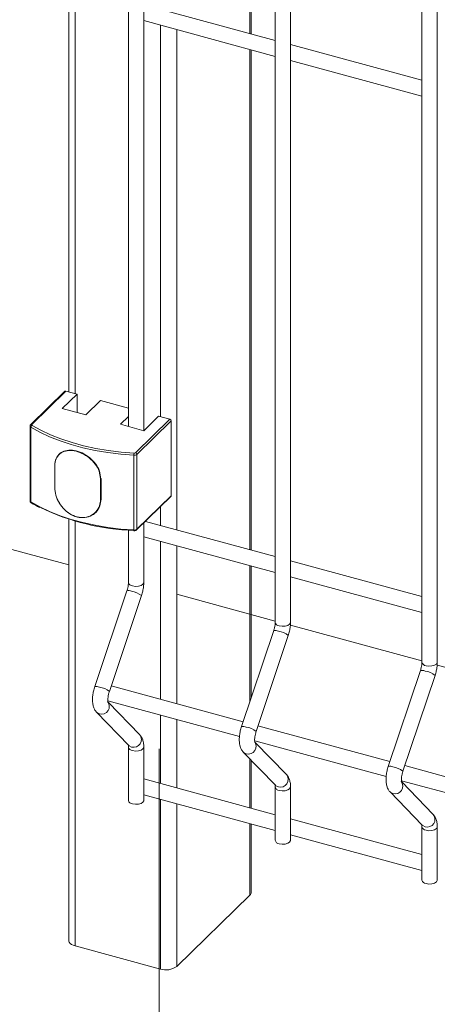
# Model space of a CAD drawing. Units: metres. Extents: x 0 to 529, y 0 to 244.
# Drawn here: x 434 to 434, y 1 to 1 of the extents above; entities that cross this region are included whole.
import ezdxf

# ---------------------------------------------------------------- set-up
doc = ezdxf.new("R2010")
doc.units = ezdxf.units.M
doc.linetypes.add('IMPORT-DASHED2 _2_', pattern=[0.375, 0.25, -0.125])
doc.layers.add('ARQ_LAY_SER', color=7, linetype='Continuous', lineweight=9)
doc.layers.add('gradi_dwg', color=7, linetype='Continuous', lineweight=9, true_color=0x767676)

# ---------------------------------------------------------------- blocks, each defined once
blk = doc.blocks.new('gradi_dwg-4568253-Legenda 2')
at = {"layer": 'ARQ_LAY_SER'}
for p, q in [((0.9440586822677537, 1.129523281801425), (0.9440586822677537, 0.9195671860574821)), ((0.9628201394831836, 1.124424319739702), (0.9628201394831836, 0.914468223995759)), ((0.9408138998225339, 1.058820670318843), (0.9408138998225339, 0.9948540172444481)), ((0.9409918954244075, 0.9948056419731705), (0.9409918954244075, 1.058772295047478)), ((0.9176728048015634, 1.040023012403031), (0.9176728048015634, 0.9490350602433718)), ((0.9184940871528852, 1.039776145729607), (0.9184940871528852, 0.9488118515896717)), ((0.9272607104210685, 0.9440751533506955), (0.9272607104210685, 1.039533241867809)), ((0.9252972257661873, 1.038605568210334), (0.9252972257661873, 0.9446087840857892)), ((0.944058682009026, 0.9939721547938349), (0.9272607104312217, 0.9985374835317881)), ((0.9272607104025129, 0.9965027697683175), (0.9440586830110262, 0.9919374407503674)), ((0.9293900333504695, 0.9959240663145631), (0.9293900333504695, 0.9458505668850741)), ((0.9314707318596684, 0.995358582327439), (0.9314707318596684, 0.9313919218768588)), ((0.9628201392244562, 0.9888731927321119), (0.9460221666950667, 0.9934385217286179)), ((0.9408138998225339, 0.9928193095281643), (0.9408138998225339, 0.9288526466187972)), ((0.9409918954244075, 0.928804273806306), (0.9409918954244075, 0.9927709342568867)), ((0.946022167697067, 0.9914038076850633), (0.9628201402261063, 0.9868384786886447)), ((0.7420239242063108, 0.9746439950851804), (0.9176728048015634, 0.9269063930396197)), ((0.9171678875984535, 0.9491084995151877), (0.9127966074025662, 0.9448419960361134)), ((0.9187324361976165, 0.9463929553977253), (0.9187324361976165, 0.9487470734265447)), ((0.9127163151760058, 0.9446579672962802), (0.9127163151760058, 0.9350877672278756)), ((0.9158731614000094, 0.9395289196905136), (0.9158731614000094, 0.936822862186855)), ((0.9158883293351945, 0.9395131469335078), (0.9158883293351945, 0.9368070894298491)), ((0.9217220693414662, 0.9352216038980461), (0.9217220693414662, 0.9379276614017922)), ((0.9263449531844564, 0.9313872151665117), (0.930716233380694, 0.9356537186455854)), ((0.9293900333504695, 0.9343593070932559), (0.9293900333504695, 0.931957410781469)), ((0.944058682009026, 0.9279707866270583), (0.9274651434047131, 0.9324805548631674)), ((0.9252972257661873, 0.9313533544668147), (0.9252972257661873, 0.9246661479253344)), ((0.9272607104025129, 0.9305014065189393), (0.9440586830110262, 0.9259360775009892)), ((0.9293900333504695, 0.9299227030652726), (0.9293900333504695, 0.9097291215048448)), ((0.9314707318596684, 0.9293572141605755), (0.9314707318596684, 0.9091636326002348)), ((0.9408138998225339, 0.9268179401319067), (0.9408138998225339, 0.9093914804803344)), ((0.9409918954244075, 0.9099226042162746), (0.9409918954244075, 0.9267695660900226)), ((0.9628201392244562, 0.9228718245653357), (0.9460221666950667, 0.9274371535617538)), ((0.946022167697067, 0.9254024444356851), (0.9628201402261063, 0.9208371154392667)), ((0.9251079026052135, 0.9236076988900338), (0.9209979107016514, 0.9113437984876613)), ((0.9228596305719976, 0.9107198819809427), (0.9269696221513625, 0.922983783296214)), ((0.9314707318596684, 0.9231564121188391), (0.9440586822677537, 0.9197352769250551)), ((0.9460074256494563, 0.919205650230554), (0.9628201394831836, 0.9146363148633321)), ((0.9438693592657277, 0.9185087369791187), (0.9397593673621654, 0.9062448365768335)), ((0.9416210870739141, 0.9056209201130904), (0.945731078653279, 0.9178848214283617)), ((0.9647688831148615, 0.9141066881008237), (0.9815815966986139, 0.9095373528016094)), ((0.9626308152123776, 0.9134097752621616), (0.9585208233088156, 0.9011458748597891)), ((0.9603825442893443, 0.9005219580513674), (0.9644925358687092, 0.9127858593667265)), ((0.9399639694566371, 0.9068553528312336), (0.9231004583525253, 0.9114384938080211)), ((0.922678193091505, 0.9095185488857894), (0.9394906997765567, 0.9049492698171008)), ((0.9267437582708277, 0.905202203875397), (0.9227150617025248, 0.9093592638336694)), ((0.9293900333504695, 0.907694413788561), (0.9293900333504695, 0.8989567281579305)), ((0.9314707318596684, 0.9071289248839509), (0.9314707318596684, 0.8983912388307441)), ((0.9587254254032869, 0.9017563911142763), (0.9418619156075174, 0.9063395317355328)), ((0.9414396492363145, 0.904419587114916), (0.9582521582607672, 0.8998503074106998)), ((0.9455052151291506, 0.9001032419106534), (0.9414765185615482, 0.9042603018689256)), ((0.9252972257661873, 0.9036174667642709), (0.9252972257661873, 0.8967999487176095)), ((0.9408138998225339, 0.9021226614888311), (0.9408138998225339, 0.8958519649941956)), ((0.9409918954244075, 0.895803590952224), (0.9409918954244075, 0.9019389966810437)), ((0.9774868851555772, 0.8966574283631097), (0.9606233715545173, 0.9012405700184885)), ((0.944058682009026, 0.8949701037729757), (0.9272607104312217, 0.8995354325108419)), ((0.9602011064517448, 0.8993206250531935), (0.9770136129389871, 0.8947513460384208)), ((0.9642666710761508, 0.8950042801936963), (0.9602379745081983, 0.8991613401519687)), ((0.9440586822677537, 0.8985185048964186), (0.9440586822677537, 0.8917009868498446)), ((0.9272607104025129, 0.8975007246637937), (0.9440586830110262, 0.8929353956457562)), ((0.9628201392244562, 0.8898711417112531), (0.9460221666950667, 0.8944364707076713)), ((0.9409918954244075, 0.8850498039082616), (0.9409918954244075, 0.8937688832359401)), ((0.9628201394831836, 0.8934195428346959), (0.9628201394831836, 0.8866020247881216)), ((0.946022167697067, 0.8924017625805395), (0.9628201402261063, 0.8878364335840335))]:
    blk.add_line(p, q, dxfattribs=at)
at = {"layer": 'ARQ_LAY_SER', "linetype": 'IMPORT-DASHED2 _2_'}
blk.add_line((0.9292433463662169, 0.4669485689958317), (0.9292433463662169, 0.9033978977868258), dxfattribs=at)
at = {"layer": 'ARQ_LAY_SER', "flags": 128}
for points in [[(0.9445822506863241, 0.9191199933713258), (0.9449493989477278, 0.9190637295138715), (0.945330407074281, 0.9190841118056666), (0.9456672667865446, 0.9191780380968613), (0.945908695469293, 0.9193312086243205), (0.9460179384521004, 0.9195203043925018), (0.9460221670815824, 0.9195671859853601), (0.9460221670815824, 1.129523281729303), (0.9460179384521004, 1.129476400136357), (0.945908695469293, 1.129287304368175), (0.9456672667865446, 1.129134133840716), (0.945330407074281, 1.129040207549609), (0.9449493989477278, 1.129019825257814), (0.9445822506863241, 1.129076089115268)], [(0.9633437079017543, 1.123977127053546), (0.9637108561631581, 1.123920863196091), (0.964091864289711, 1.123941245487886), (0.9644287227335449, 1.124035172123759), (0.9646701526843732, 1.124188342306453), (0.9647793943987504, 1.1243774384194), (0.9647836230471382, 1.124424098439873), (0.9647836230471382, 0.9144682242684032), (0.9647793943987504, 0.9144213426755446), (0.9646701526843732, 0.9142322465625975), (0.9644287227335449, 0.9140790763798168), (0.964091864289711, 0.9139851497439442), (0.9637108561631581, 0.9139647674521485), (0.9633437079017543, 0.9140210313096033)], [(0.925297225849162, 0.9469629042656534), (0.921728821287004, 0.947932720164045), (0.9198422199511943, 0.9460913394237722), (0.916845834861807, 0.9469056926862723), (0.9187324361976165, 0.9487470734265447), (0.9173023431987092, 0.9491357420604517), (0.9129310630024721, 0.94486923858129), (0.9129196367211383, 0.9448557436510625), (0.9129122160815145, 0.9448415263156659), (0.9129089651581691, 0.9448268994558107), (0.9129099554309715, 0.9448121860839808), (0.9129151657318788, 0.9447977105882223), (0.9129244800273693, 0.9447837918181832), (0.9129376938859312, 0.9447707367345636), (0.9129545151639195, 0.9447588339574645), (0.913011859396915, 0.9447241739279848), (0.9140956707777204, 0.9441227414943971), (0.9153373701498048, 0.943538737880495), (0.916670682705271, 0.9430110221667154), (0.9180860188821399, 0.9425433911919341), (0.919573198066064, 0.9421392077561346), (0.9211215240095764, 0.9418013788702279), (0.9227198607817524, 0.9415323351143935), (0.9243567113065431, 0.9413340105461674), (0.9260203035456532, 0.9412078326413162)], [(0.9252972258148516, 0.9458921921676379), (0.9242686980391388, 0.9448883175273655), (0.9272650831285263, 0.9440739642648652), (0.9291516844643358, 0.9459153450051376), (0.9305817774632427, 0.9455266763712307), (0.9262104972670056, 0.9412601728920688)], [(0.9176728048015634, 0.9327707912833268), (0.9176728048015634, 0.8788918691379606), (0.9176810453819966, 0.8788099258427037), (0.9177415165952458, 0.8786575921244592), (0.9178585278438488, 0.878514261361456), (0.9180275833658226, 0.8783854419461811), (0.9182421853354301, 0.8782760842163125), (0.9184940871528852, 0.8781903908228491)], [(0.9184940871528852, 0.932523927068602), (0.9184940871528852, 0.8781903908228491), (0.9293900333504695, 0.875229106118339), (0.9293900333504695, 0.8969220202880378)], [(0.925820793470894, 0.9242189554331364), (0.9261879427430508, 0.9241626913008494), (0.926568949819639, 0.9241830738782427), (0.9269058098091858, 0.9242770000939896), (0.927147238808779, 0.9244301705351478), (0.9272564814747415, 0.9246192663896301), (0.9272607104210685, 0.9246661478962753), (0.9272607104210685, 0.9322810207480163)], [(0.9215906989791554, 0.9078619746279267), (0.921284160197935, 0.9080206322140536), (0.9212237747078742, 0.9080766962551671), (0.9253337664860984, 0.9038357500772571), (0.925394152017822, 0.9037796860769304), (0.9257006906316921, 0.9036210295568735)], [(0.925820793470894, 0.9031702742719854), (0.9261879427430508, 0.9031140101397862), (0.926568949819639, 0.9031343927170922), (0.9269058098091858, 0.9032283189328387), (0.927147238808779, 0.9033814893740844), (0.9272564814747415, 0.903570585228567), (0.9272607102810266, 0.9036172452058895), (0.9272607102810266, 0.8967999486886379), (0.9272564814747415, 0.8967530671819932), (0.927147238808779, 0.8965639713275109), (0.9269058098091858, 0.8964108008862648), (0.926568949819639, 0.8963168746705178), (0.9261879427430508, 0.8962964920932118), (0.925820793470894, 0.8963527562254113)], [(0.9403521561942353, 0.9027630125662043), (0.9400456171556881, 0.9029216702223515), (0.9399852310116311, 0.9029777344412313), (0.9440952227898558, 0.8987367882633212), (0.9441556089755752, 0.8986807240852287), (0.9444621478471221, 0.8985220674950631)], [(0.9445822506863241, 0.8980713122102627), (0.9449493989477278, 0.8980150483528084), (0.945330407074281, 0.8980354306446032), (0.9456672667865446, 0.8981293569357977), (0.945908695469293, 0.8982825274632567), (0.9460179384521004, 0.8984716232314387), (0.9460221670997881, 0.8985182832519117), (0.9460221670997881, 0.8917009867777232), (0.9460179384521004, 0.8916541051848643), (0.945908695469293, 0.8914650094165957), (0.9456672667865446, 0.8913118388892238), (0.945330407074281, 0.8912179125980292), (0.9449493989477278, 0.891197530306234), (0.9445822506863241, 0.8912537941636889)], [(0.9591136134096655, 0.8976640505044813), (0.9588070731023381, 0.8978227085053944), (0.9587466882270614, 0.8978787723795083), (0.9628566800049357, 0.8936378262015983), (0.9629170649225753, 0.8935817623682714), (0.9632236050622025, 0.8934231054333405)], [(0.9314707318596684, 0.8963565309991881), (0.9314707318596684, 0.8755604238476512), (0.9408138998225339, 0.8846796422069407), (0.9408138998225339, 0.8938172572779117)], [(0.9633437079017543, 0.8929723501485403), (0.9637108561631581, 0.8929160862910854), (0.964091864289711, 0.8929364685828806), (0.9644287227335449, 0.8930303952187537), (0.9646701526843732, 0.8931835654014466), (0.9647793943987504, 0.8933726615144816), (0.9647836230471382, 0.8934193215349544), (0.9647836230471382, 0.8866020250607661), (0.9647793943987504, 0.8865551434679072), (0.9646701526843732, 0.8863660473548727), (0.9644287227335449, 0.8862128771721793), (0.964091864289711, 0.8861189505363067), (0.9637108561631581, 0.8860985682445114), (0.9633437079017543, 0.8861548321019659)]]:
    blk.add_lwpolyline(points, dxfattribs=at)
for points in [[(0.9128077181259373, 0.9349594976444919), (0.9139599528825958, 0.9343172298894031), (0.9152137078429468, 0.9337275560940207), (0.9165599647119012, 0.9331947171068382), (0.9179890421212191, 0.9327225459929624), (0.9194906601286371, 0.9323144383944073), (0.9210540183150724, 0.9319733296333167), (0.9226678728325604, 0.9317016737731575), (0.9243206151750605, 0.9315014238804115), (0.9260003583543304, 0.9313740207145272), (0.9260003583543304, 0.940944220783019), (0.9243206151750605, 0.9410716239489032), (0.9226678728325604, 0.9412718738415616), (0.9210540183150724, 0.9415435297017214), (0.9194906601286371, 0.9418846384628113), (0.9179890421212191, 0.942292746061454), (0.9165599647119012, 0.9427649171752422), (0.9152137078429468, 0.9432977561624248), (0.9139599528825958, 0.9438874299578076), (0.9128077181259373, 0.944529697712984)], [(0.9307520266448172, 0.9357452049357167), (0.9307520266448172, 0.9453154050041208), (0.9263807464489299, 0.9410489015250469), (0.9263807464489299, 0.9314787014566424)], [(0.921806932070757, 0.9352689441974887), (0.921806932070757, 0.9379750017012354), (0.9217682321333985, 0.9379372293756894), (0.9217682321333985, 0.9352311718720308)]]:
    blk.add_lwpolyline(points, close=True, dxfattribs=at)
at = {"layer": 'ARQ_LAY_SER'}
for centre, radius, start, end in [((0.9172588353129157, 0.9490050511349336), 0.0001377427099096559, 71.58705343407208, 131.3206534845877), ((0.9128735566996095, 0.9446733576427894), 0.0001580281405980978, 185.722102313126, 245.3782680311334), ((0.9128875572089052, 0.9447385813071557), 0.0001377101208465146, 71.58345684494361, 131.3991323681028), ((0.9130733938815921, 0.9445210826659354), 0.0002658153985542946, 116.565643370753, 178.14272501648), ((0.9305186462802872, 0.9453015714738631), 0.0002337899934769203, 3.392215933449342, 74.33372631413643), ((0.92763303167655, 0.9409532512148447), 0.001632698296333696, 171.0294482397994, 180.3169037875384), ((0.9260595004289303, 0.9414727768281561), 0.0005318545646212474, 263.6155216327139, 307.1577094087339), ((0.9260498747924912, 0.9414721093892843), 0.0002659260389470978, 263.6154462354026, 307.1577676959901), ((0.9261473660844, 0.9410350679947017), 0.0002337899934757529, 3.39221593324806, 74.33372631447756), ((0.9158861106685324, 0.9395283896383249), 1.296011229116817e-05, 130.9793804828636, 177.6560211840038), ((0.9158923067006812, 0.9395321513145887), 1.941612570833823e-05, 189.5809095455228, 258.1793654731197), ((0.9158923067006812, 0.9368260938109301), 1.941612570833823e-05, 189.5809095454697, 258.179365473055), ((0.9217345579618983, 0.9379835525606611), 5.726942708363098e-05, 257.4044265654878, 306.0148987762284), ((0.9306278056797475, 0.9357410603181976), 0.0001242900882502472, 315.3540095734095, 1.910957888435576), ((0.9128776000672248, 0.9351059954167317), 0.0001623116847198643, 186.4481259559398, 244.4980601437533), ((0.9129187889112774, 0.9349502117007601), 0.0001114582798042109, 175.2209668602298, 234.8134301634953), ((0.9269323715338679, 0.9608798417144011), 0.02958627585956522, 244.227402732023, 268.2334401555224), ((0.9217345579618983, 0.935277495056915), 5.726942708242761e-05, 257.4044265647636, 306.0148987769631), ((0.9261826581985451, 0.931345496033599), 0.0001845179955446443, 171.1069677986487, 200.6549583041007), ((0.9260595004289303, 0.9319025767597519), 0.0005318545646224233, 263.6155216328725, 307.1577094087428), ((0.9262565564874009, 0.9314745514106589), 0.0001242592829318618, 315.2023881366427, 1.913936252602948), ((0.9258608261617353, 0.9247959149345726), 0.0005783466803510448, 192.9661767147421, 266.0308584678607), ((0.9252877284060882, 0.9226362672396039), 0.0009879356103967563, 65.29128847485455, 100.487545133651), ((0.9254173622277146, 0.9211411601655), 0.002409309210631658, 49.88859139462345, 83.24654037913987), ((0.9446222843655113, 0.9196969548728239), 0.000578348743981378, 192.9663132517968, 266.0307745122424), ((0.9440491847105454, 0.9175373012047151), 0.0009879396006071575, 65.2913367888122, 100.4874812881005), ((0.9441788353365074, 0.916042236138037), 0.002409269571312914, 49.88831365423648, 83.24680935208552), ((0.963383740536929, 0.9145979915892348), 0.0005783474527524084, 192.9662184848415, 266.0308692791492), ((0.9628106400508137, 0.9124383317237443), 0.000987947124451817, 65.29141784929797, 100.4873647263433), ((0.9629402485157417, 0.9109431724727169), 0.002409375648450709, 49.88906945845609, 83.24605354781812), ((0.9211777306284661, 0.9103723302940683), 0.0009879704739288097, 65.29182778027601, 100.4868244135889), ((0.9213073772331227, 0.9088772736938021), 0.002409293616170902, 49.88848372269588, 83.24665589580674), ((0.9218585168615356, 0.9088199201539675), 0.0009946788672747719, 254.3803218974791, 38.80864578977967), ((0.9399391869329231, 0.905273364258917), 0.0009879744644047431, 65.29187609447231, 100.4867605679188), ((0.9400688503485679, 0.9037783496826197), 0.002409253959804809, 49.88820585684094, 83.24692499394628), ((0.9259684959607105, 0.9045789960962115), 0.0009946957248294654, 254.3813441723054, 38.79465254033224), ((0.9406199744918402, 0.9037209574692334), 0.0009946783790895058, 254.3802892086769, 38.80873277185166), ((0.9258608521878344, 0.9037472858532785), 0.000578400437170712, 192.9778400747079, 266.0286436451692), ((0.9587006422728411, 0.9001743947774208), 0.000987981988782931, 65.29195715644562, 100.4866440053703), ((0.958830263508896, 0.8986792859736235), 0.002409360082569447, 49.88896199645514, 83.24616885433262), ((0.9447299532174532, 0.8994800338707271), 0.0009946955781285436, 254.3813393521383, 38.79467860552153), ((0.9593814325629269, 0.8986219943575455), 0.0009946775981877105, 254.3802254685006, 38.80887205021519), ((0.944622310953179, 0.8986483268244266), 0.0005784035701237333, 192.9780483863914, 266.028511276093), ((0.9258608261617353, 0.8969297157269351), 0.0005783466803509366, 192.9661767147446, 266.03085846786), ((0.96349141128924, 0.8943810707579893), 0.0009946947965030987, 254.381275544328, 38.79481795073946), ((0.9633837648797235, 0.8935493594129262), 0.0005783980053996826, 192.9776666321613, 266.0287995624169), ((0.9446222843655113, 0.8918307556651864), 0.0005783487439805631, 192.9663132516912, 266.0307745122473), ((0.963383740536929, 0.8867317923815103), 0.0005783474527513771, 192.9662184847408, 266.0308692791415), ((0.9404808375102769, 0.8850676744800889), 0.0005113702656787699, 310.6407007680055, 357.9973085332892), ((0.9300959535320633, 0.8774950029479811), 0.002373312399528648, 252.6960375569389, 305.3989082792163)]:
    blk.add_arc(centre, radius, start, end, dxfattribs=at)
for points, knots in [([(0.9127966074025662, 0.9448419960361134), (0.9127759749038296, 0.9448167218414242), (0.9127358603185474, 0.9447675826732564), (0.9127115455927672, 0.9446969114863455), (0.9127178866978898, 0.94466160248489), (0.9127186583592312, 0.944657305664248)], [0, 0, 0, 0, 0.4819114461830101, 0.9369528037589953, 1, 1, 1, 1]), ([(0.9158776115902363, 0.939538173818549), (0.915881472641067, 0.939649285112428), (0.9158963401960383, 0.9400771358240253), (0.9161092598362568, 0.9407322764178963), (0.9166524238593907, 0.9413194778372258), (0.9174297064814293, 0.9416097149119942), (0.9183671887856851, 0.9415897600379948), (0.9193756646461936, 0.9412650230564171), (0.9203388887367729, 0.9406661819482527), (0.9211233795397181, 0.9398569226714795), (0.9216632825736402, 0.938910509113993), (0.9217332445744688, 0.9382616965002488), (0.9217682321333985, 0.9379372293756894)], [0, 0, 0, 0, 0.0377822932561382, 0.1454863901273349, 0.2530844766360247, 0.3594255696526332, 0.4652858477556241, 0.5721733285074933, 0.6800372828249451, 0.7872841371540612, 0.8936221292675744, 1, 1, 1, 1]), ([(0.9217220693414662, 0.9379276614017922), (0.9216873730726265, 0.9382483833118459), (0.921617978255064, 0.9388898482089689), (0.9210826574905487, 0.9398251203357318), (0.9203052058721674, 0.9406247186482051), (0.9193510276393866, 0.941216557397416), (0.9183524131360552, 0.9415379204084741), (0.9174243910041042, 0.9415584877187255), (0.91665512375086, 0.9412727008411865), (0.9161175957978724, 0.9406932367894058), (0.9159068584183063, 0.9400459035517698), (0.9158921488572809, 0.9396229675743712), (0.9158883293351945, 0.9395131469335078)], [0, 0, 0, 0, 0.1062778086912495, 0.2125626016493415, 0.3198243758059128, 0.4277611117150398, 0.5347463380650672, 0.640691223122148, 0.747070868976428, 0.8546400929981504, 0.9622554736627328, 1, 1, 1, 1]), ([(0.9217682321333985, 0.9352311718720308), (0.9217636385496515, 0.9351193438897581), (0.9217459504553067, 0.9346887380653438), (0.921492446972985, 0.9339939840731923), (0.9208633576087302, 0.9333229280108876), (0.9200016465488935, 0.9329502733043693), (0.9190172414768151, 0.9329244340720324), (0.9180192368954575, 0.9332593904119671), (0.9171207734289741, 0.9339214411752533), (0.9164253934922977, 0.9348176756790143), (0.915965292734814, 0.9358419814942182), (0.9159068423131299, 0.936502029875768), (0.9158776115902363, 0.9368321163148029)], [0, 0, 0, 0, 0.03778280938322901, 0.1454868224116687, 0.2530843710412615, 0.3594256854479712, 0.4652858385233988, 0.5721732607082122, 0.6800371054714502, 0.7872840374966262, 0.8936219578199396, 1, 1, 1, 1]), ([(0.9158883293351945, 0.9368070894298491), (0.9159172557073345, 0.9364807350178314), (0.915975110343231, 0.9358280048506117), (0.9164304524432002, 0.9348146702280536), (0.9171186314009783, 0.9339279375240719), (0.9180079443170904, 0.9332727933296344), (0.9189960703472685, 0.9329411909933847), (0.9199710877387155, 0.9329664885435722), (0.9208249359680181, 0.9333348304748177), (0.921448559609174, 0.9339983265534673), (0.9216999805267192, 0.9346853686303462), (0.9217175159889749, 0.9351110652292015), (0.9217220693414662, 0.9352216038980461)], [0, 0, 0, 0, 0.1062780019009154, 0.2125629542368674, 0.3198246440184683, 0.4277610811594891, 0.5347462396171547, 0.6406909658210661, 0.7470705137823647, 0.8546396481084586, 0.9622549490529988, 1, 1, 1, 1]), ([(0.9127186338805959, 0.9350872645636059), (0.9127209476662119, 0.9350578300058671), (0.9127255963694265, 0.9349986920649558), (0.9127759345780453, 0.9349168226719455), (0.9128269743619029, 0.9348793687317215), (0.9128546111141858, 0.934859088369996)], [0, 0, 0, 0, 0.3124196496684813, 0.6276926238036473, 1, 1, 1, 1]), ([(0.9128546111141858, 0.934859088369996), (0.9130339711925485, 0.934751448259305), (0.9133940919562407, 0.9345353274859987), (0.9137897867042448, 0.9343369276967688), (0.9139884035598356, 0.9342373419870181)], [0, 0, 0, 0, 0.4980553649679606, 1, 1, 1, 1]), ([(0.9260099901760729, 0.9312804090672587), (0.9260470855728029, 0.9312806790788474), (0.9261347262056908, 0.9312813170012494), (0.926253993095886, 0.9313153489044378), (0.9263177882416095, 0.9313657525346238), (0.9263449531844564, 0.9313872151665117)], [0, 0, 0, 0, 0.2964668072904046, 0.700424872125146, 1, 1, 1, 1]), ([(0.9252972257661873, 0.9246661479253344), (0.9252961589051337, 0.924613868640451), (0.9252931112576032, 0.9244645250651793), (0.9252558139910796, 0.9241661704341321), (0.925186190622928, 0.9238537022096386), (0.9251276604564468, 0.9236697837042764), (0.9251079026052135, 0.9236076988900338)], [0, 0, 0, 0, 0.1731132943370544, 0.494523947385396, 0.8293679761917114, 1, 1, 1, 1]), ([(0.9269696221513625, 0.922983783296214), (0.9270004414893125, 0.9230807797711921), (0.9270893302017593, 0.9233605356776587), (0.9271950663103706, 0.9238398683305018), (0.9272537477295273, 0.9243079089691707), (0.9272589653045641, 0.9245763595383969), (0.9272607104207187, 0.9246661478962753)], [0, 0, 0, 0, 0.1740034331407488, 0.5018583218304649, 0.8333871169233386, 0.9999999999999999, 0.9999999999999999, 0.9999999999999999, 0.9999999999999999]), ([(0.9440586822677537, 0.9195671860574821), (0.9440576157459517, 0.9195149066756199), (0.944054569065761, 0.9193655627868295), (0.94401727033965, 0.9190672086339378), (0.943947647451142, 0.9187547402516345), (0.9438891171593236, 0.9185708217813703), (0.9438693592657277, 0.9185087369792061)], [0, 0, 0, 0, 0.173113246551634, 0.4945239309085049, 0.8293679710197667, 1, 1, 1, 1]), ([(0.945731078653279, 0.9178848214284492), (0.9457618982356022, 0.9179818178372581), (0.9458507876517597, 0.918261573552042), (0.9459565224744358, 0.9187409065361716), (0.9460152055037249, 0.9192089467903379), (0.9460204222441114, 0.919477397554222), (0.9460221670815824, 0.9195671859853601)], [0, 0, 0, 0, 0.1740034327500172, 0.5018583187995077, 0.8333871009009997, 1, 1, 1, 1]), ([(0.9628201394831836, 0.914468223995759), (0.9628190724803378, 0.9144159447507003), (0.962816024427736, 0.9142666013008539), (0.9627787258070064, 0.9139682470410926), (0.9627091055607403, 0.9136557779514027), (0.9626505736517872, 0.9134718599165813), (0.9626308152123776, 0.9134097752621616)], [0, 0, 0, 0, 0.1731133212741703, 0.4945239850460005, 0.8293679913656937, 1, 1, 1, 1]), ([(0.9644925358687092, 0.9127858593667265), (0.9645233549006675, 0.91288285592538), (0.9646122427315499, 0.9131626120734188), (0.9647179801880654, 0.9136419443334439), (0.964776663366849, 0.9141099846069539), (0.9647818786711058, 0.9143784357106148), (0.9647836230282324, 0.9144682242684032)], [0, 0, 0, 0, 0.1740034241293217, 0.5018582959070026, 0.8333870691905627, 1, 1, 1, 1]), ([(0.9209979107016514, 0.9113437984876613), (0.9209671090912641, 0.9112468118355763), (0.9208782718421393, 0.9109670853142031), (0.9207718873682839, 0.9104873785167537), (0.9207035438233534, 0.9099218492186142), (0.9207039127859694, 0.9093670682161132), (0.920781803030584, 0.9088723263130212), (0.9209400620213897, 0.9084500427142932), (0.9211065036159545, 0.9082006470793721), (0.9212115022821286, 0.908089667715528), (0.9212237747078742, 0.9080766962552546)], [0, 0, 0, 0, 0.08105687379027697, 0.2337822457117615, 0.3882194550276287, 0.5472905631537915, 0.7166617620457926, 0.8567282662146952, 0.9832541514916967, 0.9999999999999999, 0.9999999999999999, 0.9999999999999999, 0.9999999999999999]), ([(0.9227014510403034, 0.909353256598047), (0.922702930329148, 0.9093503040980914), (0.9227091560172838, 0.9093378783006605), (0.9226844948602397, 0.909412657115106), (0.9226680965576534, 0.9095788732552346), (0.9226716725856223, 0.9098465235168341), (0.9227158636927553, 0.9101850265760558), (0.9227859328613984, 0.9104897741963732), (0.9228422992870771, 0.9106657681749256), (0.9228596305719976, 0.9107198819809427)], [0, 0, 0, 0, 0.04303936426190415, 0.1811341008646878, 0.3356239107750459, 0.5128166931515089, 0.7060044156637313, 0.9096036117776986, 1, 1, 1, 1]), ([(0.9397593673621654, 0.9062448365768335), (0.9397285655266605, 0.9061478499861919), (0.9396397276284411, 0.9058681236433722), (0.9395333437396111, 0.9053884166705205), (0.939465001223639, 0.904822887128883), (0.9394653696446429, 0.9042681062616972), (0.9395432595289995, 0.9037733644748402), (0.9397015179571864, 0.9033510808458284), (0.9398679607305546, 0.9031016852721754), (0.939972958697569, 0.9029907058734961), (0.9399852310116311, 0.9029777344412313)], [0, 0, 0, 0, 0.08105687696666584, 0.2337822539860864, 0.3882194731446257, 0.5472905820371448, 0.7166617697151486, 0.85672827015778, 0.9832541934569463, 1, 1, 1, 1]), ([(0.9414629077799412, 0.9042542946656003), (0.9414643868716768, 0.9042513422251627), (0.9414706117489695, 0.9042389166402452), (0.9414459526701479, 0.9043136948255523), (0.9414295531978613, 0.9044799113676891), (0.9414331299726039, 0.9047475613899921), (0.9414773192752963, 0.9050860649816355), (0.9415473906937137, 0.9053908119688763), (0.9416037561016372, 0.9055668062219983), (0.9416210870739141, 0.9056209201130904)], [0, 0, 0, 0, 0.04303923667906404, 0.1811341119502266, 0.3356239095733016, 0.5128166937162423, 0.7060044048359075, 0.9096036073465265, 1, 1, 1, 1]), ([(0.9272607104207187, 0.9036174667352123), (0.9272586617636028, 0.9037133310589471), (0.927252475174484, 0.9040028246589701), (0.9271806094519218, 0.9044163708544953), (0.9270224875534487, 0.9048564753587298), (0.9268367104360583, 0.9050869084393423), (0.9267437582708277, 0.905202203875397)], [0, 0, 0, 0, 0.1583801059553753, 0.4782803994879368, 0.7389615730434661, 1, 1, 1, 1]), ([(0.9252659459229887, 0.9039258831814324), (0.9252645383975995, 0.9039286905654387), (0.9252584225727362, 0.9039408889028574), (0.9252830060299464, 0.9038657448000591), (0.9252954960444961, 0.9037432645252926), (0.9252968536148155, 0.9036445322840616), (0.9252972257661873, 0.9036174667642709)], [0, 0, 0, 0, 0.1052567110251664, 0.4573499401073379, 0.8512430614904926, 0.9999999999999999, 0.9999999999999999, 0.9999999999999999, 0.9999999999999999]), ([(0.9585208233088156, 0.9011458748597891), (0.9584900220488829, 0.901048888113351), (0.9584011858115614, 0.9007691613199461), (0.958294798338007, 0.9002894552794237), (0.9582264596854427, 0.8997239248150848), (0.9582268244541521, 0.8991691447062262), (0.9583047172667863, 0.8986744023571882), (0.9584629750483292, 0.8982521188066873), (0.9586294179487856, 0.8980027232098399), (0.9587344159133495, 0.8978917438117731), (0.9587466882270614, 0.8978787723795083)], [0, 0, 0, 0, 0.08105687287935952, 0.2337822431157842, 0.3882194675270746, 0.5472905514093496, 0.7166617775012418, 0.8567282740948663, 0.9832541939171185, 1, 1, 1, 1]), ([(0.9602243637265911, 0.8991553329486437), (0.9602258438266289, 0.8991523802077283), (0.9602320728586163, 0.8991399535360851), (0.9602074065154681, 0.8992147338094177), (0.9601910093818826, 0.8993809496396161), (0.9601945878364284, 0.8996485990527366), (0.9602387749079019, 0.8999871033991189), (0.9603088458613801, 0.9002918504485903), (0.9603652128360233, 0.9004678442896394), (0.9603825442893443, 0.9005219580513674)], [0, 0, 0, 0, 0.04303990616781816, 0.1811343395096667, 0.3356240895417386, 0.5128168767033057, 0.7060045016762052, 0.909603641467535, 1, 1, 1, 1]), ([(0.9460221670815824, 0.8985185048242972), (0.9460201182536158, 0.8986143691875936), (0.9460139311501927, 0.8989038628588631), (0.9459420673829666, 0.8993174087968864), (0.9457839434486331, 0.8997575134678581), (0.9455981669460273, 0.899987946533066), (0.9455052151291506, 0.9001032419106534)], [0, 0, 0, 0, 0.1583801248628483, 0.4782803771724989, 0.7389616770232046, 1, 1, 1, 1]), ([(0.9440274026230645, 0.8988269212598392), (0.9440259951606942, 0.8988297286262528), (0.944019879605762, 0.8988419268957508), (0.9440444639420852, 0.8987667824434608), (0.9440569518392005, 0.8986443029318346), (0.9440583099647866, 0.8985455704609352), (0.9440586822677537, 0.8985185048964186)], [0, 0, 0, 0, 0.1052565848953301, 0.4573496878675723, 0.8512430929571843, 1, 1, 1, 1]), ([(0.9647836230282324, 0.8934195431073402), (0.9647815741361965, 0.8935154074802645), (0.9647753868402157, 0.893804901131053), (0.964703525487313, 0.8942184467545945), (0.9645453989650042, 0.8946585517253434), (0.9643596227305788, 0.8948889848309012), (0.9642666710761508, 0.8950042801936963)], [0, 0, 0, 0, 0.1583801127374916, 0.4782802585682193, 0.7389616970079267, 1, 1, 1, 1]), ([(0.9627888585700647, 0.8937279595427946), (0.9627874516149963, 0.8937307667581376), (0.9627813382167102, 0.8937429644619542), (0.9628059182334392, 0.8936678213131043), (0.9628184093021549, 0.8935453407403107), (0.9628197672330825, 0.89344660838232), (0.9628201394831836, 0.8934195428346959)], [0, 0, 0, 0, 0.1052557822495237, 0.4573496208564407, 0.8512429972703821, 1, 1, 1, 1])]:
    blk.add_open_spline(points, degree=3, knots=knots, dxfattribs=at)

msp = doc.modelspace()

# ---------------------------------------------------------------- block references
at = {"layer": 'gradi_dwg', "color": 7}
msp.add_blockref('gradi_dwg-4568253-Legenda 2', (433.0217888742487, 0), dxfattribs=at)

doc.saveas('drawing.dxf')
